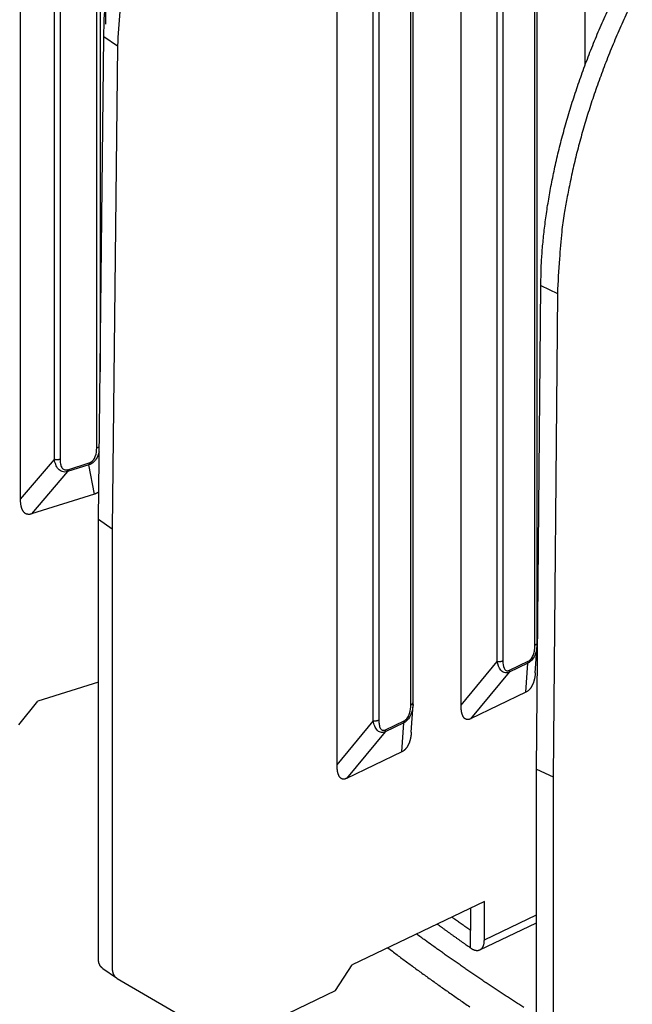
# Model space of a CAD drawing. Extents: x 8529 to 12591, y 13934 to 14934.
# Drawn here: x 9461 to 9486, y 14272 to 14313 of the extents above; entities that cross this region are included whole.
import ezdxf

# ---------------------------------------------------------------- set-up
doc = ezdxf.new("R2010")
doc.units = 0
doc.header["$LTSCALE"] = 8
doc.header["$MEASUREMENT"] = 0
doc.layers.add('11', color=7, linetype='CONTINUOUS')

msp = doc.modelspace()

# ---------------------------------------------------------------- linework, layer by layer
at = {"layer": '11', "color": 7, "linetype": 'Continuous'}
for p, q in [((9464.321, 14331.664), (9464.321, 14312.522)), ((9460.811, 14292.926), (9460.811, 14330.564)), ((9464.094, 14328.78), (9464.094, 14298.186)), ((9463.957, 14295.046), (9463.957, 14328.667)), ((9462.208, 14294.567), (9462.208, 14328.189)), ((9462.445, 14328.193), (9462.445, 14294.571)), ((9484.125, 14310.836), (9484.125, 14327.426)), ((9479.004, 14284.428), (9479.004, 14323.516)), ((9482.053, 14286.9), (9482.053, 14321.972)), ((9482.149, 14287.018), (9482.149, 14322.09)), ((9480.498, 14286.233), (9480.498, 14321.305)), ((9480.73, 14321.337), (9480.73, 14286.264)), ((9473.883, 14281.969), (9473.883, 14319.607)), ((9476.931, 14284.44), (9476.931, 14318.062)), ((9477.027, 14284.559), (9477.027, 14318.181)), ((9475.377, 14283.774), (9475.377, 14317.396)), ((9475.608, 14317.427), (9475.608, 14283.805)), ((9464.027, 14292.098), (9464.245, 14312.023)), ((9464.245, 14312.023), (9464.813, 14311.628)), ((9464.813, 14311.628), (9464.595, 14291.704)), ((9482.114, 14281.792), (9482.292, 14301.739)), ((9482.292, 14301.739), (9482.982, 14301.416)), ((9482.982, 14301.416), (9482.804, 14281.469)), ((9460.811, 14292.926), (9462.208, 14294.567)), ((9463.628, 14294.339), (9462.748, 14294.063)), ((9462.761, 14294.145), (9463.642, 14294.422)), ((9463.87, 14293.135), (9463.628, 14294.339)), ((9462.748, 14294.063), (9461.262, 14292.318)), ((9463.87, 14293.135), (9461.262, 14292.318)), ((9464.027, 14273.969), (9464.027, 14292.098)), ((9464.027, 14292.098), (9464.595, 14291.704)), ((9464.595, 14291.704), (9464.595, 14273.575)), ((9482.07, 14285.767), (9482.145, 14286.905)), ((9479.004, 14284.428), (9480.498, 14286.233)), ((9481.758, 14286.157), (9480.988, 14285.787)), ((9481.006, 14285.872), (9481.776, 14286.242)), ((9481.68, 14284.963), (9481.758, 14286.157)), ((9480.988, 14285.787), (9479.398, 14283.868)), ((9464.027, 14285.378), (9461.52, 14284.592)), ((9481.68, 14284.963), (9479.398, 14283.868)), ((9460.74, 14283.622), (9461.52, 14284.592)), ((9476.949, 14283.308), (9477.024, 14284.446)), ((9473.883, 14281.969), (9475.377, 14283.774)), ((9476.637, 14283.698), (9475.867, 14283.328)), ((9475.885, 14283.413), (9476.655, 14283.783)), ((9476.559, 14282.504), (9476.637, 14283.698)), ((9475.867, 14283.328), (9474.277, 14281.408)), ((9476.559, 14282.504), (9474.277, 14281.408)), ((9482.114, 14263.663), (9482.114, 14281.792)), ((9482.114, 14281.792), (9482.804, 14281.469)), ((9482.804, 14281.469), (9482.804, 14263.34)), ((9479.966, 14276.334), (9474.504, 14273.711)), ((9479.398, 14276.061), (9479.398, 14275.135)), ((9479.966, 14274.741), (9479.966, 14276.334)), ((9479.966, 14274.741), (9482.114, 14275.772)), ((9479.398, 14274.41), (9479.398, 14275.135)), ((9479.783, 14274.334), (9482.114, 14275.454)), ((9464.203, 14273.568), (9464.771, 14273.173)), ((9473.821, 14272.657), (9474.504, 14273.711)), ((9464.795, 14273.158), (9469.148, 14270.626)), ((9469.63, 14270.645), (9473.821, 14272.657))]:
    msp.add_line(p, q, dxfattribs=at)
for points in [[(9486.066, 14313.447, 0.005808), (9485.723, 14312.715, 0.005823), (9485.398, 14311.975, 0.005825), (9485.091, 14311.23, 0.005821), (9484.804, 14310.481, 0.005904), (9484.535, 14309.731, 0.006053), (9484.288, 14308.981, 0.005979), (9484.062, 14308.237, 0.005699), (9483.857, 14307.502, 0.006293), (9483.674, 14306.765, 0.007491), (9483.512, 14306.025, 0.006011), (9483.374, 14305.334, 0.002513), (9483.26, 14304.715, 0.008329), (9483.16, 14303.957, 0.01495), (9483.068, 14302.844, 0.00805), (9482.982, 14301.416, 0.004522)], [(9464.245, 14312.023), (9464.263, 14312.627, -0.009877), (9464.305, 14313.248, -0.009187)], [(9464.917, 14313.045, 0.01001), (9464.813, 14311.628, 0.005599)], [(9482.292, 14301.739), (9482.307, 14302.345, -0.008038), (9482.341, 14302.971, -0.007427), (9482.396, 14303.616, -0.007054), (9482.47, 14304.28, -0.007), (9482.566, 14304.961, -0.006841), (9482.684, 14305.657, -0.006675), (9482.823, 14306.367, -0.006504), (9482.984, 14307.088, -0.006397), (9483.167, 14307.82, -0.00627), (9483.372, 14308.559, -0.006179), (9483.598, 14309.305, -0.006078), (9483.845, 14310.053, -0.006008), (9484.113, 14310.803, -0.005942), (9484.401, 14311.552, -0.005904), (9484.708, 14312.298, -0.005851), (9485.033, 14313.038, -0.005795)], [(9463.957, 14295.045), (9463.961, 14295.047, 0.003018), (9463.965, 14295.048, 0.003018), (9463.969, 14295.05, 0.003047), (9463.973, 14295.051, 0.003113), (9463.977, 14295.052, 0.003169), (9463.981, 14295.054, 0.003221), (9463.985, 14295.056, 0.003275), (9463.989, 14295.057, 0.003335), (9463.993, 14295.059, 0.003395), (9463.997, 14295.061, 0.003458), (9464, 14295.062, 0.003521), (9464.004, 14295.064, 0.003586), (9464.008, 14295.066, 0.003656), (9464.011, 14295.068, 0.003734), (9464.015, 14295.07, 0.003798), (9464.018, 14295.072, 0.003849), (9464.022, 14295.074, 0.00396), (9464.025, 14295.076, 0.004122), (9464.028, 14295.078, 0.004088), (9464.032, 14295.08, 0.003893), (9464.035, 14295.082, 0.004381), (9464.038, 14295.084, 0.005341), (9464.041, 14295.086, 0.004155), (9464.044, 14295.089, 0.001454), (9464.046, 14295.091, 0.005997), (9464.049, 14295.093, 0.010748), (9464.054, 14295.097, 0.005454), (9464.06, 14295.103, 0.002937)], [(9462.445, 14294.571), (9462.438, 14294.569, -0.005143), (9462.431, 14294.567, -0.00496), (9462.424, 14294.565, -0.004846), (9462.416, 14294.564, -0.004838), (9462.409, 14294.562, -0.004797), (9462.401, 14294.56, -0.004749), (9462.393, 14294.559, -0.004699), (9462.385, 14294.558, -0.00467), (9462.377, 14294.557, -0.004633), (9462.369, 14294.556, -0.004608), (9462.361, 14294.555, -0.004578), (9462.352, 14294.554, -0.004558), (9462.344, 14294.554, -0.004541), (9462.336, 14294.553, -0.004536), (9462.327, 14294.553, -0.004514), (9462.319, 14294.553, -0.004483), (9462.311, 14294.553, -0.004516), (9462.302, 14294.553, -0.0046), (9462.294, 14294.553, -0.004486), (9462.286, 14294.554, -0.004215), (9462.278, 14294.555, -0.004631), (9462.269, 14294.555, -0.005488), (9462.261, 14294.556, -0.00426), (9462.253, 14294.557, -0.001619), (9462.246, 14294.558, -0.005914), (9462.238, 14294.56, -0.0103), (9462.225, 14294.563, -0.005237), (9462.208, 14294.567, -0.002843)], [(9463.642, 14294.422), (9463.642, 14294.418, -0.002262), (9463.642, 14294.415, -0.002296), (9463.642, 14294.412, -0.00234), (9463.641, 14294.408, -0.002396), (9463.641, 14294.405, -0.002453), (9463.641, 14294.402, -0.002508), (9463.641, 14294.399, -0.002566), (9463.641, 14294.396, -0.002627), (9463.641, 14294.393, -0.002693), (9463.64, 14294.39, -0.002759), (9463.64, 14294.387, -0.002829), (9463.64, 14294.384, -0.002899), (9463.639, 14294.381, -0.002977), (9463.639, 14294.378, -0.00306), (9463.638, 14294.375, -0.003137), (9463.638, 14294.373, -0.003201), (9463.637, 14294.37, -0.003319), (9463.637, 14294.367, -0.003479), (9463.636, 14294.364, -0.003482), (9463.636, 14294.362, -0.003344), (9463.635, 14294.359, -0.003788), (9463.634, 14294.357, -0.004651), (9463.634, 14294.354, -0.00367), (9463.633, 14294.352, -0.001317), (9463.632, 14294.35, -0.00533), (9463.632, 14294.347, -0.009726), (9463.63, 14294.344, -0.005044), (9463.628, 14294.339, -0.002751)], [(9462.748, 14294.063), (9462.748, 14294.065, 0.004888), (9462.749, 14294.067, 0.004712), (9462.75, 14294.069, 0.004552), (9462.751, 14294.071, 0.004427), (9462.752, 14294.074, 0.004292), (9462.752, 14294.076, 0.004165), (9462.753, 14294.078, 0.004037), (9462.754, 14294.081, 0.003922), (9462.754, 14294.083, 0.003806), (9462.755, 14294.086, 0.003699), (9462.755, 14294.088, 0.00359), (9462.756, 14294.091, 0.00349), (9462.757, 14294.094, 0.003393), (9462.757, 14294.096, 0.003308), (9462.758, 14294.099, 0.003209), (9462.758, 14294.102, 0.003107), (9462.758, 14294.105, 0.00305), (9462.759, 14294.108, 0.00303), (9462.759, 14294.111, 0.002869), (9462.759, 14294.114, 0.002619), (9462.76, 14294.117, 0.002816), (9462.76, 14294.12, 0.003259), (9462.76, 14294.123, 0.002416), (9462.76, 14294.126, 0.00084), (9462.761, 14294.129, 0.003296), (9462.761, 14294.132, 0.005426), (9462.761, 14294.138, 0.002571), (9462.761, 14294.146, 0.001345)], [(9464.039, 14293.229), (9464.034, 14293.225, -0.003087), (9464.029, 14293.221, -0.003094), (9464.024, 14293.217, -0.003109), (9464.019, 14293.213, -0.003132), (9464.014, 14293.209, -0.003151), (9464.008, 14293.205, -0.003168), (9464.003, 14293.201, -0.003185), (9463.998, 14293.197, -0.003201), (9463.992, 14293.194, -0.003217), (9463.987, 14293.19, -0.003233), (9463.981, 14293.187, -0.003246), (9463.976, 14293.183, -0.003259), (9463.97, 14293.18, -0.003274), (9463.964, 14293.177, -0.003292), (9463.959, 14293.174, -0.003295), (9463.953, 14293.17, -0.003285), (9463.947, 14293.167, -0.003323), (9463.942, 14293.165, -0.0034), (9463.936, 14293.162, -0.003311), (9463.93, 14293.159, -0.003097), (9463.924, 14293.156, -0.003425), (9463.918, 14293.154, -0.004092), (9463.912, 14293.151, -0.003108), (9463.906, 14293.148, -0.001063), (9463.901, 14293.146, -0.004392), (9463.894, 14293.144, -0.007564), (9463.884, 14293.14, -0.003694), (9463.87, 14293.135, -0.001955)], [(9461.262, 14292.318), (9461.232, 14292.31, -0.01706), (9461.202, 14292.304, -0.018753), (9461.174, 14292.3, -0.020348), (9461.146, 14292.299, -0.021727), (9461.12, 14292.301, -0.023084), (9461.094, 14292.305, -0.024087), (9461.07, 14292.311, -0.024821), (9461.046, 14292.319, -0.02505), (9461.024, 14292.33, -0.0249), (9461.003, 14292.343, -0.024248), (9460.983, 14292.358, -0.023273), (9460.964, 14292.375, -0.021975), (9460.946, 14292.395, -0.020555), (9460.929, 14292.415, -0.019037), (9460.914, 14292.438, -0.017484), (9460.9, 14292.463, -0.015924), (9460.887, 14292.489, -0.01465), (9460.875, 14292.516, -0.013551), (9460.864, 14292.545, -0.012089), (9460.854, 14292.575, -0.010461), (9460.845, 14292.606, -0.0104), (9460.838, 14292.639, -0.010988), (9460.831, 14292.673, -0.00793), (9460.825, 14292.707, -0.003227), (9460.821, 14292.737, -0.009543), (9460.817, 14292.778, -0.014207), (9460.814, 14292.842, -0.006567), (9460.811, 14292.926, -0.003463)], [(9482.149, 14287.018), (9482.149, 14287.013, -0.012585), (9482.148, 14287.009, -0.01236), (9482.148, 14287.005, -0.012218), (9482.147, 14287, -0.012251), (9482.146, 14286.996, -0.012162), (9482.145, 14286.991, -0.01201), (9482.143, 14286.987, -0.011805), (9482.141, 14286.982, -0.01161), (9482.14, 14286.978, -0.011356), (9482.137, 14286.974, -0.0111), (9482.135, 14286.969, -0.0108), (9482.132, 14286.965, -0.010504), (9482.13, 14286.961, -0.010191), (9482.127, 14286.956, -0.009897), (9482.123, 14286.952, -0.009548), (9482.12, 14286.948, -0.009183), (9482.116, 14286.944, -0.008935), (9482.112, 14286.94, -0.008785), (9482.108, 14286.936, -0.008247), (9482.104, 14286.932, -0.007474), (9482.1, 14286.929, -0.007909), (9482.095, 14286.925, -0.008976), (9482.09, 14286.921, -0.006645), (9482.085, 14286.918, -0.002452), (9482.081, 14286.915, -0.00879), (9482.075, 14286.911, -0.014143), (9482.065, 14286.906, -0.006686), (9482.053, 14286.9, -0.003508)], [(9480.498, 14286.233), (9480.506, 14286.232, 0.004545), (9480.514, 14286.231, 0.004429), (9480.522, 14286.23, 0.004374), (9480.53, 14286.23, 0.004413), (9480.538, 14286.229, 0.004423), (9480.546, 14286.229, 0.004426), (9480.554, 14286.229, 0.004428), (9480.563, 14286.229, 0.004448), (9480.571, 14286.229, 0.004463), (9480.579, 14286.229, 0.004487), (9480.587, 14286.23, 0.004509), (9480.596, 14286.23, 0.004538), (9480.604, 14286.231, 0.004572), (9480.612, 14286.232, 0.004617), (9480.62, 14286.233, 0.004648), (9480.628, 14286.234, 0.004666), (9480.636, 14286.235, 0.004753), (9480.644, 14286.237, 0.004895), (9480.652, 14286.238, 0.00483), (9480.66, 14286.24, 0.004585), (9480.668, 14286.242, 0.005093), (9480.675, 14286.244, 0.006108), (9480.683, 14286.246, 0.004801), (9480.69, 14286.248, 0.001837), (9480.696, 14286.25, 0.006752), (9480.704, 14286.253, 0.012002), (9480.715, 14286.258, 0.006213), (9480.73, 14286.264, 0.003401)], [(9481.758, 14286.157), (9481.76, 14286.16, 0.005415), (9481.761, 14286.162, 0.005283), (9481.762, 14286.164, 0.005164), (9481.763, 14286.166, 0.005077), (9481.764, 14286.169, 0.004977), (9481.765, 14286.171, 0.004878), (9481.766, 14286.174, 0.004775), (9481.767, 14286.176, 0.004681), (9481.768, 14286.179, 0.004583), (9481.768, 14286.181, 0.004492), (9481.769, 14286.184, 0.004395), (9481.77, 14286.187, 0.004304), (9481.771, 14286.19, 0.004216), (9481.771, 14286.192, 0.004137), (9481.772, 14286.195, 0.00404), (9481.772, 14286.198, 0.003935), (9481.773, 14286.201, 0.003885), (9481.773, 14286.204, 0.003881), (9481.774, 14286.207, 0.003694), (9481.774, 14286.21, 0.003388), (9481.775, 14286.213, 0.003659), (9481.775, 14286.216, 0.004255), (9481.775, 14286.219, 0.003169), (9481.776, 14286.223, 0.001104), (9481.776, 14286.225, 0.004343), (9481.776, 14286.229, 0.007196), (9481.776, 14286.235, 0.003427), (9481.776, 14286.242, 0.001797)], [(9480.988, 14285.787), (9480.989, 14285.79, 0.005413), (9480.99, 14285.792, 0.005281), (9480.991, 14285.794, 0.005162), (9480.992, 14285.796, 0.005075), (9480.993, 14285.799, 0.004975), (9480.994, 14285.801, 0.004876), (9480.995, 14285.804, 0.004774), (9480.996, 14285.806, 0.00468), (9480.997, 14285.809, 0.004582), (9480.998, 14285.811, 0.004491), (9480.999, 14285.814, 0.004395), (9480.999, 14285.817, 0.004304), (9481, 14285.82, 0.004216), (9481.001, 14285.822, 0.004137), (9481.001, 14285.825, 0.00404), (9481.002, 14285.828, 0.003935), (9481.002, 14285.831, 0.003885), (9481.003, 14285.834, 0.003882), (9481.003, 14285.837, 0.003695), (9481.004, 14285.84, 0.003388), (9481.004, 14285.843, 0.003659), (9481.005, 14285.846, 0.004255), (9481.005, 14285.849, 0.00317), (9481.005, 14285.852, 0.001104), (9481.005, 14285.855, 0.004344), (9481.006, 14285.859, 0.007198), (9481.006, 14285.865, 0.003428), (9481.006, 14285.872, 0.001798)], [(9482.07, 14285.767), (9482.068, 14285.733, -0.004674), (9482.065, 14285.699, -0.004592), (9482.061, 14285.665, -0.004659), (9482.056, 14285.631, -0.004919), (9482.051, 14285.597, -0.005127), (9482.046, 14285.564, -0.005326), (9482.039, 14285.53, -0.00553), (9482.032, 14285.497, -0.005781), (9482.024, 14285.465, -0.006025), (9482.015, 14285.432, -0.006305), (9482.005, 14285.4, -0.006581), (9481.995, 14285.369, -0.006894), (9481.984, 14285.338, -0.007218), (9481.972, 14285.308, -0.007591), (9481.96, 14285.279, -0.007932), (9481.946, 14285.25, -0.008278), (9481.932, 14285.223, -0.008761), (9481.917, 14285.196, -0.009408), (9481.901, 14285.17, -0.009581), (9481.885, 14285.145, -0.009351), (9481.867, 14285.121, -0.010839), (9481.849, 14285.098, -0.013673), (9481.83, 14285.077, -0.010838), (9481.811, 14285.057, -0.003687), (9481.793, 14285.039, -0.016195), (9481.77, 14285.02, -0.030062), (9481.731, 14284.994, -0.01539), (9481.68, 14284.963, -0.00823)], [(9476.931, 14284.44), (9476.937, 14284.443, 0.005796), (9476.943, 14284.446, 0.005849), (9476.948, 14284.449, 0.005983), (9476.953, 14284.452, 0.006238), (9476.959, 14284.456, 0.006472), (9476.964, 14284.459, 0.006693), (9476.969, 14284.462, 0.006927), (9476.974, 14284.466, 0.007185), (9476.978, 14284.47, 0.007451), (9476.983, 14284.473, 0.007726), (9476.987, 14284.477, 0.008011), (9476.991, 14284.481, 0.008301), (9476.995, 14284.485, 0.008613), (9476.999, 14284.489, 0.008936), (9477.002, 14284.493, 0.009237), (9477.005, 14284.497, 0.009496), (9477.008, 14284.502, 0.009898), (9477.011, 14284.506, 0.010405), (9477.014, 14284.51, 0.010453), (9477.016, 14284.514, 0.010063), (9477.018, 14284.519, 0.011326), (9477.02, 14284.523, 0.013747), (9477.022, 14284.528, 0.010847), (9477.023, 14284.532, 0.004097), (9477.025, 14284.536, 0.015333), (9477.026, 14284.541, 0.02702), (9477.026, 14284.549, 0.013647), (9477.027, 14284.559, 0.007345)], [(9479.398, 14283.868), (9479.372, 14283.856, -0.017622), (9479.346, 14283.847, -0.019852), (9479.322, 14283.841, -0.022124), (9479.298, 14283.837, -0.024233), (9479.274, 14283.835, -0.026389), (9479.252, 14283.837, -0.02809), (9479.231, 14283.84, -0.029373), (9479.21, 14283.846, -0.029843), (9479.191, 14283.855, -0.029615), (9479.172, 14283.865, -0.028567), (9479.154, 14283.878, -0.026961), (9479.138, 14283.893, -0.02493), (9479.122, 14283.911, -0.022753), (9479.108, 14283.93, -0.02056), (9479.094, 14283.951, -0.018412), (9479.082, 14283.974, -0.016389), (9479.07, 14283.998, -0.014748), (9479.06, 14284.025, -0.013379), (9479.05, 14284.052, -0.01172), (9479.042, 14284.081, -0.009992), (9479.034, 14284.112, -0.009798), (9479.028, 14284.144, -0.010215), (9479.022, 14284.177, -0.007283), (9479.017, 14284.21, -0.002945), (9479.013, 14284.24, -0.008662), (9479.009, 14284.28, -0.012715), (9479.006, 14284.344, -0.005815), (9479.004, 14284.428, -0.003053)], [(9475.608, 14283.805), (9475.602, 14283.802, -0.005976), (9475.596, 14283.8, -0.005721), (9475.589, 14283.797, -0.005546), (9475.583, 14283.794, -0.005497), (9475.576, 14283.792, -0.005406), (9475.569, 14283.789, -0.005311), (9475.561, 14283.787, -0.005213), (9475.554, 14283.785, -0.00514), (9475.546, 14283.783, -0.005058), (9475.539, 14283.781, -0.004991), (9475.531, 14283.779, -0.004918), (9475.523, 14283.778, -0.004856), (9475.515, 14283.776, -0.004798), (9475.507, 14283.775, -0.004754), (9475.499, 14283.774, -0.004692), (9475.491, 14283.773, -0.004622), (9475.483, 14283.772, -0.004617), (9475.474, 14283.771, -0.004665), (9475.466, 14283.77, -0.004511), (9475.458, 14283.77, -0.004206), (9475.45, 14283.77, -0.004585), (9475.441, 14283.77, -0.005384), (9475.433, 14283.77, -0.00414), (9475.425, 14283.77, -0.001566), (9475.418, 14283.77, -0.005692), (9475.409, 14283.771, -0.009763), (9475.395, 14283.772, -0.004897), (9475.377, 14283.774, -0.002642)], [(9476.655, 14283.783), (9476.655, 14283.78, -0.003023), (9476.655, 14283.776, -0.00306), (9476.655, 14283.773, -0.00311), (9476.655, 14283.77, -0.003176), (9476.655, 14283.767, -0.00324), (9476.654, 14283.763, -0.003302), (9476.654, 14283.76, -0.003367), (9476.654, 14283.757, -0.003435), (9476.653, 14283.754, -0.003505), (9476.653, 14283.751, -0.003576), (9476.653, 14283.748, -0.00365), (9476.652, 14283.745, -0.003723), (9476.652, 14283.742, -0.003804), (9476.651, 14283.739, -0.003889), (9476.651, 14283.736, -0.003963), (9476.65, 14283.733, -0.004021), (9476.649, 14283.73, -0.004142), (9476.649, 14283.728, -0.004313), (9476.648, 14283.725, -0.004285), (9476.647, 14283.722, -0.004086), (9476.646, 14283.72, -0.004593), (9476.645, 14283.717, -0.005589), (9476.645, 14283.715, -0.004364), (9476.644, 14283.712, -0.001558), (9476.643, 14283.71, -0.00627), (9476.642, 14283.707, -0.01122), (9476.64, 14283.703, -0.005713), (9476.637, 14283.698, -0.003087)], [(9475.867, 14283.328), (9475.868, 14283.33, 0.005418), (9475.869, 14283.333, 0.005286), (9475.87, 14283.335, 0.005167), (9475.871, 14283.337, 0.00508), (9475.872, 14283.34, 0.00498), (9475.873, 14283.342, 0.004882), (9475.874, 14283.345, 0.004779), (9475.875, 14283.347, 0.004686), (9475.876, 14283.35, 0.004587), (9475.877, 14283.352, 0.004496), (9475.877, 14283.355, 0.0044), (9475.878, 14283.358, 0.004309), (9475.879, 14283.36, 0.004221), (9475.879, 14283.363, 0.004142), (9475.88, 14283.366, 0.004045), (9475.881, 14283.369, 0.00394), (9475.881, 14283.372, 0.00389), (9475.882, 14283.375, 0.003887), (9475.882, 14283.378, 0.003699), (9475.883, 14283.381, 0.003392), (9475.883, 14283.384, 0.003664), (9475.883, 14283.387, 0.004261), (9475.884, 14283.39, 0.003174), (9475.884, 14283.393, 0.001105), (9475.884, 14283.396, 0.004349), (9475.884, 14283.4, 0.007207), (9475.884, 14283.405, 0.003432), (9475.885, 14283.413, 0.0018)], [(9476.949, 14283.308), (9476.946, 14283.274, -0.004674), (9476.943, 14283.24, -0.004592), (9476.94, 14283.206, -0.004659), (9476.935, 14283.172, -0.00492), (9476.93, 14283.138, -0.005127), (9476.924, 14283.105, -0.005327), (9476.918, 14283.071, -0.00553), (9476.91, 14283.038, -0.005782), (9476.902, 14283.005, -0.006026), (9476.894, 14282.973, -0.006305), (9476.884, 14282.941, -0.006581), (9476.874, 14282.91, -0.006895), (9476.863, 14282.879, -0.007218), (9476.851, 14282.849, -0.007591), (9476.838, 14282.82, -0.007933), (9476.825, 14282.791, -0.008278), (9476.811, 14282.763, -0.008761), (9476.796, 14282.737, -0.009408), (9476.78, 14282.711, -0.009581), (9476.763, 14282.686, -0.009351), (9476.746, 14282.662, -0.01084), (9476.728, 14282.639, -0.013673), (9476.708, 14282.617, -0.010838), (9476.69, 14282.598, -0.003688), (9476.672, 14282.58, -0.016195), (9476.648, 14282.561, -0.030063), (9476.61, 14282.535, -0.01539), (9476.559, 14282.504, -0.00823)], [(9474.277, 14281.408), (9474.251, 14281.397, -0.017622), (9474.225, 14281.388, -0.019852), (9474.2, 14281.382, -0.022125), (9474.176, 14281.378, -0.024234), (9474.153, 14281.376, -0.026391), (9474.131, 14281.377, -0.028092), (9474.109, 14281.381, -0.029376), (9474.089, 14281.387, -0.029846), (9474.069, 14281.396, -0.029618), (9474.051, 14281.406, -0.02857), (9474.033, 14281.419, -0.026963), (9474.017, 14281.434, -0.024932), (9474.001, 14281.452, -0.022754), (9473.987, 14281.471, -0.020561), (9473.973, 14281.492, -0.018413), (9473.961, 14281.515, -0.016389), (9473.949, 14281.539, -0.014749), (9473.939, 14281.566, -0.013379), (9473.929, 14281.593, -0.01172), (9473.921, 14281.622, -0.009992), (9473.913, 14281.653, -0.009798), (9473.906, 14281.684, -0.010215), (9473.901, 14281.718, -0.007282), (9473.896, 14281.751, -0.002945), (9473.892, 14281.781, -0.008662), (9473.888, 14281.821, -0.012714), (9473.885, 14281.885, -0.005815), (9473.883, 14281.969, -0.003053)], [(9479.398, 14275.135), (9479.372, 14275.154, -0.00009), (9479.346, 14275.172, -0.00009), (9479.32, 14275.19, -0.00009), (9479.294, 14275.208, -0.00009), (9479.268, 14275.227, -0.00009), (9479.242, 14275.245, -0.00009), (9479.216, 14275.264, -0.00009), (9479.19, 14275.282, -0.00009), (9479.164, 14275.3, -0.00009), (9479.138, 14275.319, -0.00009), (9479.112, 14275.337, -0.00009), (9479.086, 14275.355, -0.00009), (9479.06, 14275.374, -0.00009), (9479.034, 14275.392, -0.00009), (9479.008, 14275.411, -0.00009), (9478.982, 14275.429, -0.00009), (9478.956, 14275.447, -0.00009), (9478.931, 14275.466, -0.000092), (9478.905, 14275.484, -0.00009), (9478.879, 14275.503, -0.000084), (9478.853, 14275.521, -0.000093), (9478.827, 14275.54, -0.00011), (9478.8, 14275.559, -0.000084), (9478.775, 14275.577, -0.000029), (9478.753, 14275.593, -0.000118), (9478.724, 14275.614, -0.000204), (9478.679, 14275.646, -0.0001), (9478.621, 14275.688, -0.000053)], [(9478.019, 14275.399), (9478.065, 14275.365, 0.000163), (9478.11, 14275.332, 0.000163), (9478.155, 14275.299, 0.000163), (9478.201, 14275.266, 0.000162), (9478.247, 14275.233, 0.000162), (9478.292, 14275.2, 0.000162), (9478.338, 14275.166, 0.000162), (9478.384, 14275.133, 0.000162), (9478.429, 14275.1, 0.000162), (9478.475, 14275.067, 0.000162), (9478.521, 14275.034, 0.000162), (9478.567, 14275.001, 0.000161), (9478.613, 14274.968, 0.000161), (9478.659, 14274.935, 0.000162), (9478.705, 14274.902, 0.000161), (9478.75, 14274.869, 0.00016), (9478.796, 14274.836, 0.000161), (9478.843, 14274.803, 0.000164), (9478.889, 14274.771, 0.00016), (9478.935, 14274.738, 0.000149), (9478.981, 14274.705, 0.000164), (9479.027, 14274.672, 0.000196), (9479.075, 14274.638, 0.000148), (9479.12, 14274.606, 0.000051), (9479.16, 14274.578, 0.000209), (9479.213, 14274.541, 0.000359), (9479.293, 14274.484, 0.000175), (9479.398, 14274.41, 0.000093)], [(9481.597, 14271.951, -0.000529), (9481.425, 14272.061, -0.00053), (9481.255, 14272.172, -0.000531), (9481.085, 14272.283, -0.000532), (9480.915, 14272.394, -0.000533), (9480.746, 14272.505, -0.000534), (9480.577, 14272.616, -0.000535), (9480.409, 14272.727, -0.000536), (9480.242, 14272.839, -0.000537), (9480.075, 14272.95, -0.000538), (9479.908, 14273.062, -0.000539), (9479.742, 14273.174, -0.000541), (9479.577, 14273.286, -0.000541), (9479.412, 14273.399, -0.000539), (9479.248, 14273.511, -0.000544), (9479.084, 14273.624, -0.000556), (9478.921, 14273.737, -0.000542), (9478.758, 14273.849, -0.000507), (9478.598, 14273.962, -0.00056), (9478.435, 14274.076, -0.000669), (9478.269, 14274.193, -0.00051), (9478.113, 14274.303, -0.000177), (9477.973, 14274.402, -0.000719), (9477.794, 14274.53, -0.001241), (9477.52, 14274.728, -0.000611), (9477.162, 14274.987, -0.000325)], [(9479.398, 14274.41), (9479.425, 14274.392, 0.011347), (9479.453, 14274.375, 0.011457), (9479.481, 14274.36, 0.012032), (9479.509, 14274.347, 0.01338), (9479.537, 14274.336, 0.014645), (9479.565, 14274.326, 0.015901), (9479.593, 14274.319, 0.017249), (9479.621, 14274.313, 0.018792), (9479.649, 14274.31, 0.020328), (9479.676, 14274.31, 0.021878), (9479.703, 14274.312, 0.023306), (9479.728, 14274.316, 0.024574), (9479.753, 14274.323, 0.02555), (9479.777, 14274.332, 0.026183), (9479.8, 14274.344, 0.02627), (9479.821, 14274.358, 0.025838), (9479.842, 14274.374, 0.025259), (9479.861, 14274.393, 0.024538), (9479.878, 14274.414, 0.022641), (9479.894, 14274.437, 0.020068), (9479.908, 14274.461, 0.020197), (9479.921, 14274.488, 0.021477), (9479.932, 14274.517, 0.015543), (9479.941, 14274.545, 0.006452), (9479.949, 14274.572, 0.018519), (9479.955, 14274.607, 0.027249), (9479.961, 14274.665, 0.012515), (9479.966, 14274.741, 0.006548)], [(9475.976, 14274.418), (9476.168, 14274.273, 0.000712), (9476.361, 14274.128, 0.000708), (9476.555, 14273.983, 0.000705), (9476.75, 14273.839, 0.000705), (9476.945, 14273.695, 0.000703), (9477.142, 14273.551, 0.000701), (9477.339, 14273.408, 0.000699), (9477.538, 14273.264, 0.000698), (9477.737, 14273.121, 0.000696), (9477.936, 14272.978, 0.000694), (9478.137, 14272.835, 0.000692), (9478.339, 14272.693, 0.000691), (9478.541, 14272.551, 0.000689), (9478.745, 14272.409, 0.000689), (9478.949, 14272.267, 0.000685), (9479.154, 14272.125, 0.00068), (9479.36, 14271.984, 0.000684)], [(9464.203, 14273.568), (9464.193, 14273.575, -0.009705), (9464.182, 14273.584, -0.00959), (9464.172, 14273.593, -0.009522), (9464.162, 14273.602, -0.009553), (9464.152, 14273.612, -0.009523), (9464.142, 14273.622, -0.00946), (9464.133, 14273.632, -0.009372), (9464.124, 14273.643, -0.009289), (9464.116, 14273.655, -0.009175), (9464.108, 14273.666, -0.009058), (9464.1, 14273.678, -0.008915), (9464.092, 14273.691, -0.008768), (9464.085, 14273.704, -0.008612), (9464.079, 14273.717, -0.008465), (9464.072, 14273.731, -0.008269), (9464.067, 14273.745, -0.008049), (9464.061, 14273.759, -0.007931), (9464.056, 14273.774, -0.007896), (9464.051, 14273.789, -0.007497), (9464.047, 14273.804, -0.00686), (9464.043, 14273.82, -0.007351), (9464.04, 14273.836, -0.008461), (9464.037, 14273.852, -0.006306), (9464.034, 14273.868, -0.002282), (9464.032, 14273.882, -0.008489), (9464.03, 14273.901, -0.013879), (9464.029, 14273.93, -0.006599), (9464.027, 14273.969, -0.003465)], [(9464.595, 14273.575), (9464.595, 14273.557, 0.006181), (9464.596, 14273.538, 0.006247), (9464.597, 14273.52, 0.006375), (9464.599, 14273.502, 0.006598), (9464.601, 14273.484, 0.006801), (9464.603, 14273.467, 0.006989), (9464.606, 14273.45, 0.007184), (9464.61, 14273.433, 0.007393), (9464.614, 14273.416, 0.007602), (9464.618, 14273.399, 0.007812), (9464.623, 14273.383, 0.008023), (9464.628, 14273.368, 0.00823), (9464.634, 14273.352, 0.008448), (9464.64, 14273.337, 0.008667), (9464.647, 14273.322, 0.008854), (9464.654, 14273.308, 0.008994), (9464.662, 14273.294, 0.00926), (9464.67, 14273.281, 0.009615), (9464.678, 14273.268, 0.009531), (9464.687, 14273.256, 0.009062), (9464.696, 14273.244, 0.010085), (9464.706, 14273.232, 0.012093), (9464.716, 14273.221, 0.009397), (9464.726, 14273.211, 0.003485), (9464.735, 14273.202, 0.013147), (9464.748, 14273.191, 0.022758), (9464.768, 14273.177, 0.011315), (9464.795, 14273.158, 0.006051)]]:
    msp.add_lwpolyline(points, format="xyb", dxfattribs=at)
for points, knots in [([(9463.642, 14294.422), (9463.699, 14294.44), (9463.757, 14294.477), (9463.846, 14294.576), (9463.877, 14294.635), (9463.945, 14294.813), (9463.957, 14294.932), (9463.957, 14295.045)], [2, 2, 2, 2, 2.797618, 2.797618, 3.623262, 3.623262, 5.312764, 5.312764, 5.312764, 5.312764]), ([(9464.057, 14294.877), (9464.044, 14294.822), (9464.025, 14294.766), (9463.967, 14294.634), (9463.92, 14294.556), (9463.792, 14294.422), (9463.71, 14294.368), (9463.628, 14294.339)], [3.076588, 3.076588, 3.076588, 3.076588, 3.689502, 3.689502, 4.515146, 4.515146, 5.312764, 5.312764, 5.312764, 5.312764]), ([(9462.748, 14294.063), (9462.673, 14294.043), (9462.594, 14294.044), (9462.467, 14294.089), (9462.417, 14294.127), (9462.328, 14294.226), (9462.294, 14294.289), (9462.24, 14294.423), (9462.221, 14294.494), (9462.208, 14294.567)], [2, 2, 2, 2, 2.766124, 2.766124, 3.499922, 3.499922, 4.394266, 4.394266, 5.313924, 5.313924, 5.313924, 5.313924]), ([(9462.445, 14294.571), (9462.445, 14294.51), (9462.449, 14294.449), (9462.47, 14294.336), (9462.486, 14294.282), (9462.536, 14294.199), (9462.566, 14294.166), (9462.65, 14294.129), (9462.706, 14294.128), (9462.761, 14294.146)], [2, 2, 2, 2, 2.919658, 2.919658, 3.814002, 3.814002, 4.5478, 4.5478, 5.313924, 5.313924, 5.313924, 5.313924]), ([(9482.145, 14286.905), (9482.142, 14286.865), (9482.138, 14286.825), (9482.12, 14286.703), (9482.1, 14286.618), (9482.039, 14286.461), (9482.001, 14286.388), (9481.897, 14286.253), (9481.828, 14286.194), (9481.758, 14286.157)], [2.466883, 2.466883, 2.466883, 2.466883, 2.919658, 2.919658, 3.814002, 3.814002, 4.548046, 4.548046, 5.314229, 5.314229, 5.314229, 5.314229]), ([(9481.776, 14286.242), (9481.825, 14286.265), (9481.873, 14286.306), (9481.946, 14286.405), (9481.973, 14286.46), (9482.016, 14286.58), (9482.031, 14286.645), (9482.049, 14286.774), (9482.053, 14286.838), (9482.053, 14286.9)], [2, 2, 2, 2, 2.766183, 2.766183, 3.500227, 3.500227, 4.39457, 4.39457, 5.314229, 5.314229, 5.314229, 5.314229]), ([(9480.988, 14285.787), (9480.921, 14285.758), (9480.849, 14285.752), (9480.729, 14285.789), (9480.68, 14285.83), (9480.565, 14285.975), (9480.524, 14286.102), (9480.498, 14286.233)], [2, 2, 2, 2, 2.797618, 2.797618, 3.623262, 3.623262, 5.312764, 5.312764, 5.312764, 5.312764]), ([(9480.73, 14286.264), (9480.73, 14286.151), (9480.74, 14286.041), (9480.8, 14285.913), (9480.827, 14285.877), (9480.905, 14285.843), (9480.955, 14285.848), (9481.006, 14285.872)], [2, 2, 2, 2, 3.689502, 3.689502, 4.515146, 4.515146, 5.312764, 5.312764, 5.312764, 5.312764]), ([(9477.024, 14284.446), (9477.018, 14284.339), (9476.999, 14284.226), (9476.931, 14284.029), (9476.892, 14283.947), (9476.781, 14283.799), (9476.709, 14283.736), (9476.637, 14283.698)], [2.465684, 2.465684, 2.465684, 2.465684, 3.689502, 3.689502, 4.515146, 4.515146, 5.312764, 5.312764, 5.312764, 5.312764]), ([(9476.655, 14283.783), (9476.706, 14283.807), (9476.756, 14283.851), (9476.833, 14283.959), (9476.861, 14284.022), (9476.921, 14284.207), (9476.931, 14284.327), (9476.931, 14284.44)], [2, 2, 2, 2, 2.797618, 2.797618, 3.623262, 3.623262, 5.312764, 5.312764, 5.312764, 5.312764]), ([(9475.867, 14283.328), (9475.802, 14283.3), (9475.733, 14283.293), (9475.62, 14283.324), (9475.575, 14283.357), (9475.495, 14283.446), (9475.462, 14283.506), (9475.41, 14283.634), (9475.391, 14283.703), (9475.377, 14283.774)], [2, 2, 2, 2, 2.766124, 2.766124, 3.499922, 3.499922, 4.394266, 4.394266, 5.313924, 5.313924, 5.313924, 5.313924]), ([(9475.608, 14283.805), (9475.608, 14283.743), (9475.612, 14283.683), (9475.63, 14283.572), (9475.644, 14283.52), (9475.688, 14283.442), (9475.714, 14283.413), (9475.788, 14283.384), (9475.836, 14283.39), (9475.885, 14283.413)], [2, 2, 2, 2, 2.919658, 2.919658, 3.814002, 3.814002, 4.5478, 4.5478, 5.313924, 5.313924, 5.313924, 5.313924])]:
    msp.add_open_spline(points, degree=3, knots=knots, dxfattribs=at)
for points in [[(9482.145, 14286.905), (9482.148, 14286.943), (9482.149, 14286.981), (9482.149, 14287.018)], [(9482.145, 14286.905), (9482.145, 14286.905), (9482.145, 14286.905), (9482.145, 14286.905)], [(9477.025, 14284.454), (9477.027, 14284.489), (9477.027, 14284.524), (9477.027, 14284.559)], [(9477.025, 14284.454), (9477.024, 14284.451), (9477.024, 14284.449), (9477.024, 14284.446)]]:
    msp.add_open_spline(points, degree=3, dxfattribs=at)

doc.saveas('drawing.dxf')
